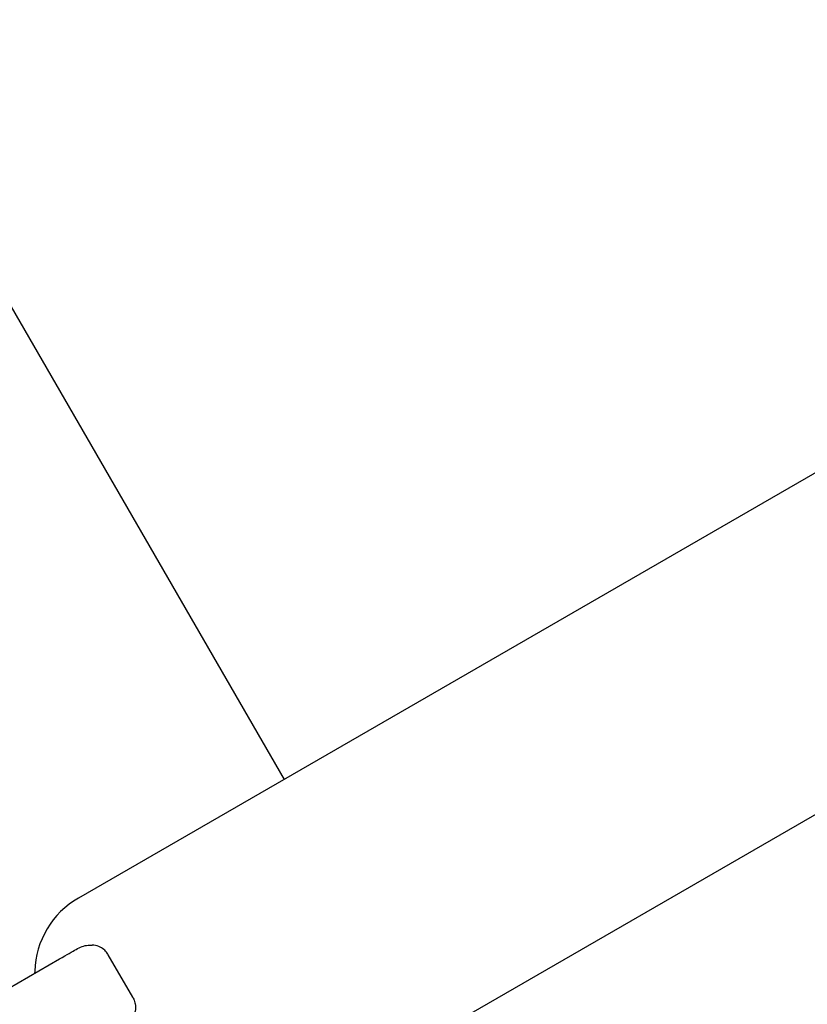
# Model space of a CAD drawing. Units: millimetres. Extents: x 356 to 1222, y 336 to 1239.
# Drawn here: x 616 to 627, y 615 to 629 of the extents above; entities that cross this region are included whole.
import ezdxf

# ---------------------------------------------------------------- set-up
doc = ezdxf.new("R2010")
doc.units = ezdxf.units.MM
doc.header["$LTSCALE"] = 100
doc.styles.add('SLDTEXTSTYLE0', font='TXT', dxfattribs={"width": 0.75})
doc.dimstyles.new('SLDDIMSTYLE1', dxfattribs={"dimtxt": 15.875, "dimasz": 8, "dimexe": 0, "dimexo": 0.0625, "dimgap": 3.96875, "dimtad": 2, "dimdec": 0, "dimrnd": 1e-09, "dimzin": 12, "dimdsep": 46, "dimtxsty": 'SLDTEXTSTYLE0', "dimblk1": 'DOT', "dimblk2": 'DOT', "dimsah": 1, "dimcen": 0.09, "dimse1": 1, "dimse2": 1, "dimadec": 0, "dimazin": 3, "dimtfac": 1, "dimtdec": 0, "dimtofl": 0, "dimtmove": 0, "dimatfit": 3, "dimldrblk": 'DOT', "dimfxl": 0, "dimfrac": 2, "dimtolj": 1, "dimtzin": 12, "dimarcsym": 0})

# ---------------------------------------------------------------- blocks, each defined once
blk = doc.blocks.new('_Dot')
at = {"color": 0, "linetype": 'ByBlock', "lineweight": -2}
blk.add_line((-0.5, 0), (-1, 0), dxfattribs=at)
at = {"color": 0, "linetype": 'ByBlock', "const_width": 0.5}
blk.add_lwpolyline([(-0.25, 0, 1), (0.25, 0, 1)], format="xyb", close=True, dxfattribs=at)
blk = doc.blocks.new('_D_6')
at = {"color": 7, "linetype": 'Continuous', "lineweight": 18}
blk.add_line((376.914, 541.649), (376.914, 1061.404), dxfattribs=at)
at = {"color": 7, "linetype": 'Continuous', "lineweight": 18, "xscale": 8, "yscale": 8}
for p, rotation in [((376.914, 1061.404, -20.93), 90.0000000000004), ((376.914, 541.649, -20.93), 270.0000000000004)]:
    blk.add_blockref('_Dot', p, dxfattribs=dict(at, rotation=rotation))
at = {"color": 7, "linetype": 'Continuous', "lineweight": 18, "insert": (356.45, 783.931), "char_height": 15.875, "attachment_point": 1, "rotation": 90, "style": 'SLDTEXTSTYLE0'}
blk.add_mtext('520', dxfattribs=at)

msp = doc.modelspace()

# ---------------------------------------------------------------- linework, layer by layer
at = {"color": 7, "linetype": 'Continuous', "lineweight": 25}
for p, q in [((910.926, 786.187), (616.651, 616.287)), ((618.771, 612.615), (913.046, 782.515)), ((613.447, 628.637), (619.596, 617.987)), ((614.986, 614.61), (616.381, 615.415)), ((617.429, 614.866), (617.079, 615.472)), ((617.079, 615.472), (617.079, 615.472)), ((616.025, 615.24), (616.024, 615.209)), ((617.429, 614.866), (617.429, 614.866))]:
    msp.add_line(p, q, dxfattribs=at)
at = {"color": 7, "linetype": 'Continuous', "lineweight": 25, "flags": 128}
msp.add_lwpolyline([(616.381, 615.415), (616.419, 615.437), (616.454, 615.458), (616.488, 615.477), (616.519, 615.495), (616.548, 615.512), (616.574, 615.527), (616.597, 615.54), (616.617, 615.552)], dxfattribs=at)
at = {"color": 7, "linetype": 'Continuous', "lineweight": 25}
msp.add_arc((617.278, 615.201), 1.254, 120, 178.2499, dxfattribs=at)
for points, knots in [([(616.617, 615.552), (616.618, 615.552), (616.672, 615.584), (616.75, 615.614), (616.828, 615.614), (616.847, 615.614)], [0, 0, 0, 0, 0.003973, 0.753072, 1, 1, 1, 1]), ([(617.079, 615.472), (617.074, 615.481), (617.056, 615.51), (617.012, 615.556), (616.938, 615.601), (616.88, 615.61), (616.847, 615.614)], [0, 0, 0, 0, 0.096981, 0.338359, 0.619858, 1, 1, 1, 1]), ([(617.429, 614.866), (617.434, 614.857), (617.45, 614.826), (617.468, 614.766), (617.471, 614.678), (617.449, 614.625), (617.437, 614.594)], [0, 0, 0, 0, 0.0969756, 0.3383585, 0.619854, 1, 1, 1, 1])]:
    msp.add_open_spline(points, degree=3, knots=knots, dxfattribs=at)

# ---------------------------------------------------------------- dimensions: what is measured, and where the dimension line sits
at = {"color": 7, "linetype": 'Continuous', "lineweight": 18}
dim = msp.add_linear_dim(base=(376.914, 1061.404), p1=(659.032, 541.649), p2=(609.986, 1061.404), angle=90, dimstyle='SLDDIMSTYLE1', dxfattribs=at)
dim.commit()
dim.dimension.update_dxf_attribs({"geometry": '_D_6', "text_midpoint": (376.914, 801.526), "dimtype": 160})

doc.saveas('drawing.dxf')
